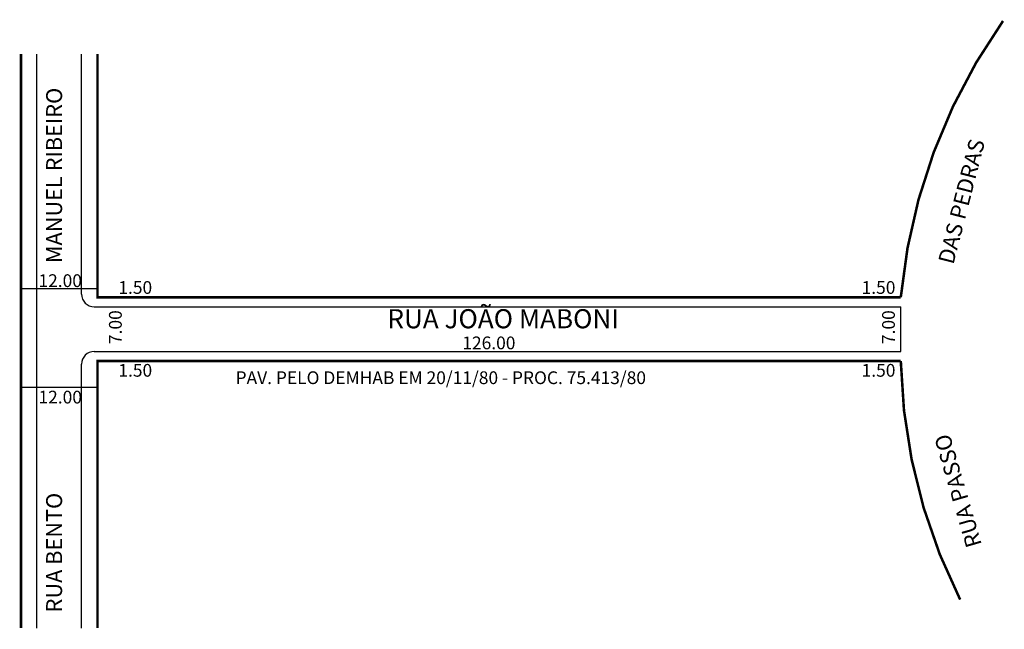
# Model space of a CAD drawing. Extents: x 1 to 155, y 0 to 96.
import ezdxf

# ---------------------------------------------------------------- set-up
doc = ezdxf.new("R2010")
doc.units = 0
doc.header["$MEASUREMENT"] = 0
doc.layers.get('0').update_dxf_attribs({"linetype": 'CONTINUOUS'})

msp = doc.modelspace()

# ---------------------------------------------------------------- linework, layer by layer
for p, q in [((3.64, 0.63), (3.64, 90.63)), ((10.64, 53), (10.64, 90.63)), ((13.14, 53.82), (1.14, 53.82)), ((12.64, 51), (139.14, 51)), ((139.14, 44), (139.14, 51)), ((12.64, 44), (139.14, 44)), ((10.64, 0.63), (10.64, 42)), ((13.14, 38.36), (1.14, 38.36))]:
    msp.add_line(p, q)
at = {"const_width": 0.4}
for points in [[(155.18, 95.83, 0.131853), (139.14, 52.5), (13.14, 52.5), (13.14, 90.63)], [(13.14, 0.63), (13.14, 42.5), (139.14, 42.5, 0.112401), (148.45, 5.09, 8.896742)]]:
    msp.add_lwpolyline(points, format="xyb", dxfattribs=at)
msp.add_lwpolyline([(1.14, 0.63), (1.14, 90.63)], dxfattribs=at)
for centre, start, end in [((12.64, 53), 180, 270), ((12.64, 42), 90, 180)]:
    msp.add_arc(centre, 2, start, end)

# ---------------------------------------------------------------- texts
for s, height, rotation, p in [('MANUEL RIBEIRO', 2.5, 90, (7.59, 57.85)), ('DAS PEDRAS', 2.5, 75.5834, (147.39, 57.53)), ('7.00', 2, 90, (16.95, 45.16)), ('7.00', 2, 90, (138.21, 45.16)), ('RUA PASSO', 2.5, 106.2093, (151.87, 13.69)), ('RUA BENTO', 2.5, 90, (7.59, 3.08))]:
    msp.add_text(s, height=height, rotation=rotation).set_placement(p)
for s, height, p in [('12.00', 2, (3.89, 54.1)), ('1.50', 2, (16.42, 53.03)), ('1.50', 2, (133, 53.03)), ('RUA JOÃO MABONI', 3, (58.62, 47.63)), ('126.00', 2, (70.37, 44.34)), ('1.50', 2, (16.42, 40.04)), ('1.50', 2, (133, 40.04)), ('PAV. PELO DEMHAB EM 20/11/80 - PROC. 75.413/80', 2, (34.8, 38.88)), ('12.00', 2, (3.89, 35.84))]:
    msp.add_text(s, height=height).set_placement(p)

doc.saveas('drawing.dxf')
